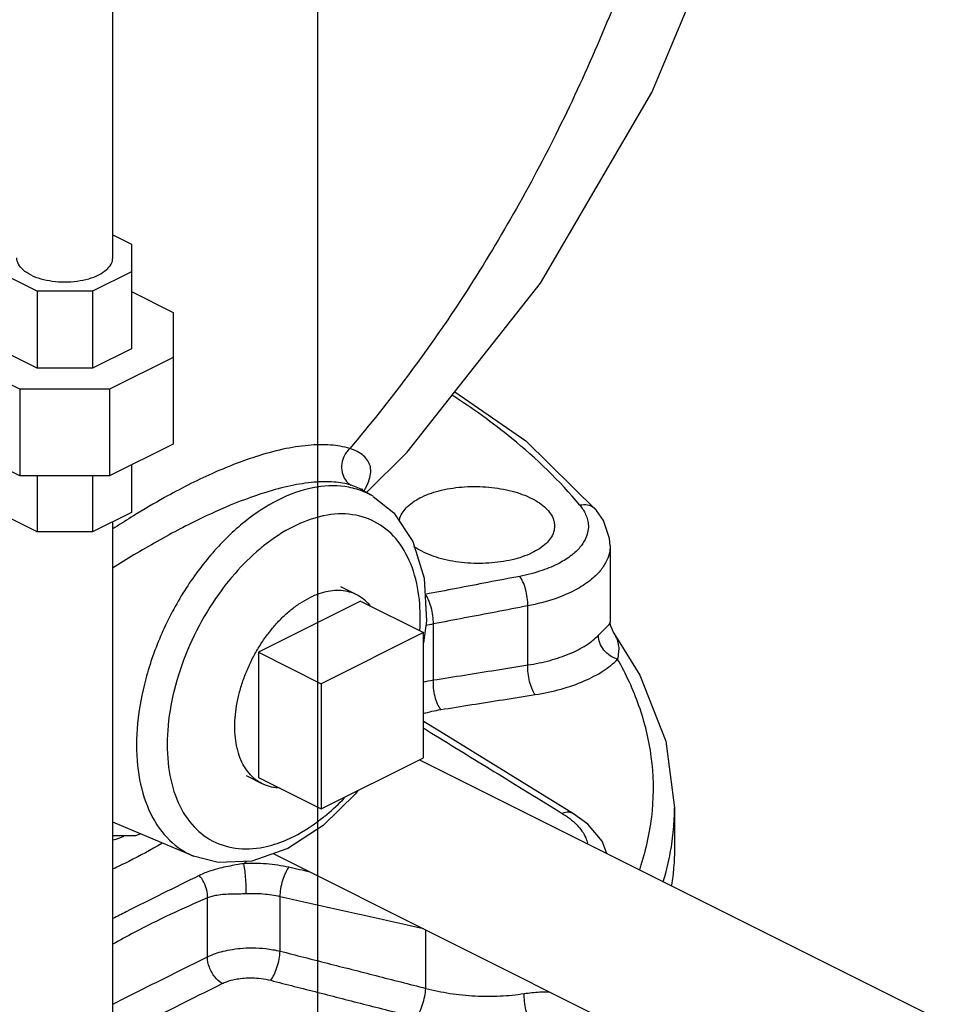
# Model space of a CAD drawing. Units: inches. Extents: x 0 to 35.2, y -1.6 to 28.7.
# Drawn here: x 33.6 to 34.9, y 20.4 to 21.8 of the extents above; entities that cross this region are included whole.
import ezdxf

# ---------------------------------------------------------------- set-up
doc = ezdxf.new("R2010")
doc.units = ezdxf.units.IN
doc.header["$LTSCALE"] = 1.87
doc.header["$MEASUREMENT"] = 0
doc.layers.get('0').update_dxf_attribs({"linetype": 'CONTINUOUS'})
doc.layers.add('02___PRT_ALL_AXES', color=7, linetype='CONTINUOUS')
doc.layers.add('11950-1', color=7, linetype='CONTINUOUS')

msp = doc.modelspace()

# ---------------------------------------------------------------- linework, layer by layer
at = {"color": 7, "linetype": 'Continuous'}
for p, q in [((33.7116, 21.456), (33.7116, 22.7711)), ((34, 0), (34, 22)), ((33.7116, 21.4885), (33.7378, 21.4754)), ((33.7378, 21.4754), (33.7378, 21.3283)), ((33.6052, 21.4091), (33.5503, 21.4365)), ((33.7378, 21.4365), (33.6829, 21.4091)), ((33.6829, 21.4091), (33.6052, 21.4091)), ((33.6052, 21.4091), (33.6052, 21.3008)), ((33.6829, 21.4091), (33.6829, 21.3008)), ((33.7378, 21.4086), (33.7964, 21.3793)), ((33.7964, 21.3793), (33.7964, 21.1944)), ((33.6052, 21.3008), (33.5503, 21.3283)), ((33.7378, 21.3283), (33.6829, 21.3008)), ((33.581, 21.2715), (33.4917, 21.3162)), ((33.7964, 21.3162), (33.7072, 21.2715)), ((33.6829, 21.3008), (33.6052, 21.3008)), ((33.7072, 21.2715), (33.581, 21.2715)), ((33.581, 21.2715), (33.581, 21.1498)), ((33.7072, 21.2715), (33.7072, 21.1498)), ((34.1924, 21.2678), (34.2922, 21.1989)), ((33.581, 21.1498), (33.4917, 21.1944)), ((33.7964, 21.1944), (33.7072, 21.1498)), ((34.2922, 21.1989), (34.3918, 21.1011)), ((33.7378, 21.1651), (33.7378, 21.0983)), ((33.7072, 21.1498), (33.581, 21.1498)), ((33.6052, 21.1498), (33.6052, 21.0708)), ((33.6829, 21.1498), (33.6829, 21.0708)), ((34.0608, 21.1308), (34.0466, 21.1367)), ((34.0777, 21.1209), (34.0602, 21.1311)), ((34.0626, 21.1303), (34.0624, 21.1313)), ((34.0629, 21.1295), (34.0626, 21.1303)), ((33.6052, 21.0708), (33.5503, 21.0983)), ((33.7378, 21.0983), (33.6829, 21.0708)), ((34.3918, 21.1011), (34.3918, 21.1011)), ((33.7116, 19.7645), (33.7116, 21.0851)), ((33.6829, 21.0708), (33.6052, 21.0708)), ((34.4109, 21.0515), (34.4109, 21.0514)), ((34.4109, 21.0514), (34.4109, 20.9442)), ((34.2952, 20.8839), (34.2952, 20.9669)), ((34.1527, 20.9457), (34.1483, 20.9152)), ((34.1624, 20.8628), (34.1624, 20.9415)), ((34.4109, 20.9444), (34.4109, 20.9444)), ((34.1483, 20.9294), (34.0047, 20.8576)), ((34.1483, 20.7535), (34.1483, 20.9294)), ((34.416, 20.9287), (34.416, 20.9287)), ((34.0047, 20.8576), (34.0047, 20.6817)), ((34.0047, 20.6817), (34.1483, 20.7535)), ((34.1428, 20.7507), (34.8722, 20.386)), ((34.5013, 20.6829), (34.5013, 20.6274)), ((33.825, 20.6154), (33.7116, 20.663)), ((33.751, 20.6464), (33.7436, 20.6439)), ((34.0075, 20.6584), (33.9579, 20.626)), ((33.7436, 20.6439), (33.7116, 20.6436)), ((33.9371, 20.6188), (34.7785, 20.1981)), ((33.8447, 20.4736), (33.8447, 20.5566)), ((33.9469, 20.4817), (33.9469, 20.5582)), ((34.1517, 20.4294), (34.1517, 20.5115))]:
    msp.add_line(p, q, dxfattribs=at)
for points in [[(34.068, 21.1256), (34.1254, 21.1831), (34.3131, 21.4203), (34.4693, 21.6882), (34.592, 21.9819), (34.6783, 22.2939), (34.7268, 22.6166), (34.7373, 22.9442), (34.7097, 23.2696), (34.6449, 23.5858), (34.5437, 23.8881), (34.4095, 24.1668), (34.2435, 24.4192), (34.1156, 24.5714)], [(34.0778, 21.1208), (34.1065, 21.0979), (34.1335, 21.0576), (34.1494, 21.0057), (34.1527, 20.9457)], [(34.4109, 21.0514), (34.4101, 21.0617), (34.4015, 21.0869), (34.3918, 21.1011)], [(34.416, 20.9287), (34.4113, 20.94), (34.4109, 20.9444)], [(34.416, 20.9287), (34.4528, 20.8697), (34.4892, 20.7768), (34.5013, 20.6829)], [(34.3595, 20.6748), (34.265, 20.7329), (34.1709, 20.7907), (34.1483, 20.8045)], [(34.0562, 20.7074), (34.053, 20.703), (34.0075, 20.6584)], [(34.4062, 20.619), (34.3996, 20.6364), (34.3795, 20.6601), (34.3595, 20.6748)], [(33.9579, 20.626), (33.9072, 20.6083), (33.8597, 20.6062), (33.8251, 20.6153)]]:
    msp.add_lwpolyline(points, dxfattribs=at)
for points, start_tangent, end_tangent in [([(34.192, 24.357), (34.3274, 24.124), (34.4386, 23.8697), (34.524, 23.5984), (34.5821, 23.3149), (34.6118, 23.0239), (34.6126, 22.7303), (34.5846, 22.4392), (34.5282, 22.1556), (34.4443, 21.8841), (34.3345, 21.6296), (34.2005, 21.3962), (34.0447, 21.1881)], (0.552624, -0.833431), (-0.649217, -0.760604)), ([(33.5963, 21.4321), (33.5856, 21.4391), (33.5789, 21.4472), (33.5766, 21.456)], (-0.894427, 0.447214), (-0.000029, 1)), ([(33.5963, 21.4321), (33.6103, 21.4267), (33.6266, 21.4234), (33.6441, 21.4222), (33.6615, 21.4234), (33.6778, 21.4267), (33.6918, 21.4321), (33.7025, 21.4391), (33.7093, 21.4472), (33.7116, 21.456)], (0.894427, -0.447214), (-0.000029, 1)), ([(34.3683, 21.1083), (34.2725, 21.2023), (34.1884, 21.2632)], (-0.637952, 0.770076), (-0.840703, 0.541496)), ([(34.0447, 21.1881), (34.0179, 21.1929), (33.9864, 21.1925), (33.9509, 21.187), (33.9124, 21.1765)], (-0.956265, 0.292503), (-0.951881, -0.306468)), ([(34.0447, 21.1881), (34.0373, 21.1784), (34.0336, 21.1666), (34.0341, 21.1545), (34.0386, 21.144), (34.0466, 21.1367)], (-0.739324, -0.67335), (0.870898, -0.491464)), ([(34.0653, 21.1295), (34.0714, 21.1421), (34.0737, 21.1627), (34.0642, 21.1779), (34.0447, 21.1881)], (0.506719, 0.862111), (-0.949113, 0.314935)), ([(33.9124, 21.1765), (33.851, 21.1527), (33.7844, 21.1191), (33.7407, 21.0935)], (-0.9518, -0.306721), (-0.852251, -0.523133)), ([(34.0466, 21.1367), (34.0227, 21.141), (33.9944, 21.1407), (33.9621, 21.1357), (33.9268, 21.1265)], (-0.956026, 0.293283), (-0.955309, -0.295609)), ([(34.0602, 21.129), (34.0379, 21.1346), (33.9929, 21.133), (33.945, 21.1162)], (-0.940252, 0.340479), (-0.894427, -0.447214)), ([(33.9268, 21.1265), (33.8698, 21.1053), (33.8168, 21.0805)], (-0.95529, -0.295672), (-0.891267, -0.453478)), ([(34.0777, 21.1209), (34.0602, 21.129)], (-0.863107, 0.505022), (-0.940252, 0.340479)), ([(34.0647, 21.1285), (34.0653, 21.1295)], (0.517792, 0.855506), (0.506719, 0.862111)), ([(33.945, 21.1162), (33.8972, 21.0852), (33.8522, 21.0417), (33.8124, 20.9882), (33.7804, 20.928), (33.7581, 20.8646), (33.7465, 20.8015), (33.7465, 20.7425), (33.7581, 20.6909), (33.7804, 20.6499), (33.8124, 20.6216), (33.825, 20.6154)], (-0.894427, -0.447214), (0.922724, -0.385462)), ([(34.3683, 21.1083), (34.3727, 21.1022), (34.3764, 21.0955), (34.379, 21.0879), (34.3802, 21.0795), (34.3792, 21.0702), (34.3756, 21.0601), (34.3684, 21.0493), (34.3568, 21.0382), (34.3395, 21.0271), (34.3155, 21.0168), (34.2837, 21.0084)], (0.637958, -0.770071), (-0.982231, -0.187675)), ([(34.3918, 21.1011), (34.3884, 21.1044), (34.3792, 21.1084), (34.3683, 21.1083)], (-0.637945, 0.770082), (-0.98229, -0.187367)), ([(33.7407, 21.0935), (33.7145, 21.077), (33.7115, 21.0751)], (-0.852251, -0.523133), (-0.838555, -0.544817)), ([(34.0057, 21.093), (33.966, 21.0787)], (-0.976815, -0.214086), (-0.894427, -0.447214)), ([(34.1433, 20.9322), (34.1426, 20.9754), (34.1323, 21.0212), (34.1124, 21.0578), (34.0839, 21.0829), (34.0485, 21.0951), (34.0084, 21.0936), (34.0057, 21.093)], (0.062954, 0.998016), (-0.976815, -0.214086)), ([(33.8074, 21.0756), (33.7413, 21.0385), (33.7113, 21.0201)], (-0.886721, -0.462306), (-0.846583, -0.532257)), ([(33.8168, 21.0805), (33.8074, 21.0756)], (-0.891267, -0.453478), (-0.886721, -0.462306)), ([(33.966, 21.0787), (33.9236, 21.0512), (33.9182, 21.0468)], (-0.894427, -0.447214), (-0.765229, -0.643758)), ([(34.4109, 21.0514), (34.4098, 21.0413), (34.4054, 21.0292), (34.3968, 21.0163), (34.3829, 21.0028), (34.3622, 20.9895), (34.3334, 20.977), (34.2952, 20.9669)], (-0.001445, -0.999999), (-0.981759, -0.19013)), ([(33.9182, 21.0468), (33.8835, 21.0126), (33.8481, 20.965), (33.8196, 20.9114), (33.7997, 20.855), (33.7894, 20.7988), (33.7894, 20.7462), (33.7996, 20.7004), (33.8196, 20.6638), (33.8481, 20.6387), (33.8835, 20.6265), (33.9236, 20.628), (33.9539, 20.6374)], (-0.765229, -0.643758), (0.922899, 0.385043)), ([(34.2837, 21.0084), (34.2389, 20.9999), (34.1946, 20.9914), (34.1509, 20.9831)], (-0.982259, -0.187532), (-0.982249, -0.187579)), ([(34.2952, 20.9669), (34.2944, 20.9783), (34.292, 20.9903), (34.2883, 21.0008), (34.2837, 21.0084)], (0.018389, 0.999831), (-0.636298, 0.771443)), ([(34.1624, 20.9415), (34.1616, 20.953), (34.1592, 20.9649), (34.1555, 20.9755), (34.1509, 20.9831)], (0.018343, 0.999832), (-0.636162, 0.771556)), ([(34.2952, 20.9669), (34.2503, 20.9583), (34.206, 20.9499), (34.1624, 20.9415)], (-0.982265, -0.187499), (-0.982257, -0.187538)), ([(34.1624, 20.9415), (34.1516, 20.9393)], (-0.982828, -0.184523), (-0.973871, -0.227101)), ([(34.3945, 20.9258), (34.402, 20.9334), (34.4076, 20.9391), (34.4106, 20.9431)], (0.696478, 0.717578), (0.225522, 0.974238)), ([(34.4106, 20.9431), (34.4107, 20.9444)], (0.225522, 0.974238), (-0.05845, 0.99829)), ([(34.2952, 20.8839), (34.3265, 20.8904), (34.3541, 20.8998), (34.3771, 20.9118), (34.3945, 20.9258)], (0.988826, 0.149077), (0.696323, 0.717728)), ([(34.4214, 20.8921), (34.4109, 20.8969), (34.4021, 20.9049), (34.3964, 20.915), (34.3945, 20.9258)], (-0.96701, 0.254737), (0.015485, 0.99988)), ([(34.4214, 20.8921), (34.4231, 20.9014), (34.4231, 20.9105), (34.421, 20.9194), (34.4163, 20.9283), (34.416, 20.9287)], (0.24679, 0.969069), (-0.583841, 0.811868)), ([(34.1624, 20.8628), (34.2059, 20.8697), (34.2501, 20.8767), (34.2952, 20.8839)], (0.98759, 0.157052), (0.987626, 0.156829)), ([(34.3055, 20.8422), (34.3011, 20.8499), (34.2976, 20.8605), (34.2955, 20.8724), (34.2952, 20.8839)], (-0.630866, 0.775892), (0.054283, 0.998526)), ([(34.3055, 20.8422), (34.342, 20.8501), (34.3743, 20.8614), (34.4012, 20.8756), (34.4214, 20.8921)], (0.987638, 0.156754), (0.692849, 0.721083)), ([(34.4523, 20.5961), (34.4546, 20.6031), (34.4703, 20.6795), (34.4687, 20.7548), (34.4514, 20.8264), (34.4214, 20.8921)], (0.324787, 0.945787), (-0.490423, 0.871484)), ([(34.1481, 20.86), (34.1624, 20.8628)], (0.974657, 0.223705), (0.986073, 0.166312)), ([(34.1727, 20.8212), (34.1683, 20.8288), (34.1648, 20.8394), (34.1627, 20.8513), (34.1624, 20.8628)], (-0.629817, 0.776743), (0.054028, 0.998539)), ([(34.1727, 20.8212), (34.2162, 20.8281), (34.2605, 20.8351), (34.3055, 20.8422)], (0.987617, 0.156881), (0.987647, 0.156695)), ([(34.1482, 20.8156), (34.1727, 20.8212)], (0.956842, 0.290607), (0.987609, 0.156934)), ([(34.1483, 20.7953), (34.1598, 20.7882), (34.2473, 20.7344), (34.3436, 20.6752)], (0.852438, -0.522828), (0.851551, -0.524272)), ([(34.0124, 20.6736), (34.0375, 20.6971)], (0.769354, 0.638822), (0.693597, 0.720364)), ([(33.966, 20.6429), (34.0084, 20.6704), (34.0124, 20.6736)], (0.894427, 0.447214), (0.769354, 0.638822)), ([(34.3595, 20.6748), (34.3527, 20.6769), (34.3436, 20.6752)], (-0.855313, 0.518112), (-0.925708, -0.37824)), ([(34.3436, 20.6752), (34.3541, 20.668)], (0.851439, -0.524454), (0.790817, -0.612053)), ([(34.4969, 20.6282), (34.5006, 20.6609), (34.5013, 20.6829)], (0.157873, 0.987459), (-0.000371, 1)), ([(34.3541, 20.668), (34.3641, 20.659)], (0.790817, -0.612053), (0.693476, -0.72048)), ([(34.3641, 20.659), (34.3766, 20.6409), (34.379, 20.6334)], (0.693476, -0.72048), (0.22882, -0.973469)), ([(33.7269, 20.6428), (33.712, 20.6375)], (-0.918692, -0.394975), (-0.960091, -0.279687)), ([(33.7805, 20.633), (33.734, 20.6078), (33.712, 20.5972)], (-0.862379, -0.506262), (-0.906486, -0.422235)), ([(33.9539, 20.6374), (33.966, 20.6429)], (0.922899, 0.385043), (0.894427, 0.447214)), ([(34.4856, 20.5793), (34.4969, 20.6282)], (0.29127, 0.956641), (0.157873, 0.987459)), ([(33.8957, 20.6046), (33.8851, 20.6029), (33.8737, 20.6008), (33.8619, 20.5982), (33.8495, 20.5947)], (-0.987401, -0.158237), (-0.949696, -0.313173)), ([(33.8997, 20.6077), (33.8957, 20.6046)], (-0.790941, -0.611892), (-0.795925, -0.605395)), ([(33.9593, 20.5995), (33.9276, 20.6042), (33.8957, 20.6046)], (-0.975989, 0.21782), (-0.998646, -0.052028)), ([(33.8992, 20.5622), (33.8991, 20.5737), (33.8984, 20.5857), (33.8972, 20.5966), (33.8957, 20.6046)], (0.01517, 0.999885), (-0.241549, 0.970389)), ([(33.8495, 20.5947), (33.841, 20.5916), (33.8332, 20.5881)], (-0.949691, -0.313189), (-0.896264, -0.443521)), ([(33.9469, 20.5581), (33.948, 20.5695), (33.9508, 20.5814), (33.9547, 20.5919), (33.9593, 20.5995)], (0.018449, 0.99983), (0.63613, 0.771582)), ([(33.9888, 20.5929), (33.9593, 20.5995)], (-0.97598, 0.217861), (-0.975983, 0.217846)), ([(33.8332, 20.5881), (33.7817, 20.5626), (33.7302, 20.5369), (33.7116, 20.5275)], (-0.896206, -0.443638), (-0.892134, -0.451772)), ([(33.8447, 20.5566), (33.8437, 20.5676), (33.8396, 20.5786), (33.8332, 20.5881)], (0.046749, 0.998907), (-0.667411, 0.74469)), ([(33.8447, 20.5566), (33.7924, 20.5332), (33.7419, 20.5079), (33.7115, 20.4914)], (-0.919251, -0.393672), (-0.873557, -0.486721)), ([(33.8579, 20.5601), (33.8509, 20.5587), (33.8447, 20.5566)], (-0.987324, -0.158719), (-0.92723, -0.374491)), ([(33.8992, 20.5622), (33.8892, 20.5619), (33.8788, 20.5617), (33.8684, 20.5613), (33.8579, 20.5601)], (-0.998842, -0.048118), (-0.987266, -0.15908)), ([(33.9469, 20.5582), (33.9231, 20.5618), (33.8992, 20.5622)], (-0.974843, 0.222892), (-0.998846, -0.048037)), ([(34.1483, 20.5132), (34.0819, 20.528), (34.0137, 20.5432), (33.9469, 20.5582)], (-0.975958, 0.217959), (-0.975972, 0.217894)), ([(33.8447, 20.4736), (33.8534, 20.4774), (33.8638, 20.4808), (33.8762, 20.4836), (33.8909, 20.4856), (33.9078, 20.4863), (33.9266, 20.4852), (33.9469, 20.4817)], (0.896206, 0.443638), (0.972576, -0.232585)), ([(33.9336, 20.4407), (33.9383, 20.4483), (33.9424, 20.4587), (33.9455, 20.4705), (33.9469, 20.4817)], (0.630464, 0.776218), (0.055067, 0.998483)), ([(33.9469, 20.4817), (34.0134, 20.4647), (34.0816, 20.4473), (34.1517, 20.4294)], (0.968987, -0.24711), (0.968894, -0.247475)), ([(33.7116, 20.4072), (33.7412, 20.4221), (33.793, 20.448), (33.8447, 20.4736)], (0.892505, 0.451037), (0.89709, 0.441848)), ([(33.8656, 20.4361), (33.855, 20.4454), (33.8475, 20.4591), (33.8447, 20.4736)], (-0.870985, 0.49131), (0.004965, 0.999988)), ([(33.8656, 20.4361), (33.8713, 20.4386), (33.8782, 20.4408), (33.8865, 20.4426), (33.8963, 20.4438), (33.9075, 20.4442), (33.9201, 20.4433), (33.9336, 20.4407)], (0.897168, 0.441689), (0.968893, -0.247482)), ([(33.9336, 20.4407), (34.0001, 20.4237), (34.0682, 20.4063), (34.1383, 20.3884)], (0.968936, -0.24731), (0.96886, -0.24761)), ([(33.7203, 20.3635), (33.7622, 20.3846), (33.8139, 20.4105), (33.8656, 20.4361)], (0.892015, 0.452007), (0.897165, 0.441695)), ([(34.1383, 20.3884), (34.143, 20.396), (34.1471, 20.4065), (34.1502, 20.4182), (34.1517, 20.4294)], (0.631895, 0.775054), (0.055533, 0.998457)), ([(34.1517, 20.4294), (34.1856, 20.4224), (34.2209, 20.4188), (34.2562, 20.4187), (34.2901, 20.4221)], (0.967005, -0.254758), (0.988377, 0.152021)), ([(34.2901, 20.4221), (34.3008, 20.4235), (34.3122, 20.4243), (34.3239, 20.4247), (34.3253, 20.4247)], (0.988367, 0.152088), (0.99997, 0.0077)), ([(34.2997, 20.3809), (34.2957, 20.3886), (34.2925, 20.3992), (34.2905, 20.4109), (34.2901, 20.4221)], (-0.576265, 0.817263), (0.036001, 0.999352))]:
    msp.add_spline(points, degree=3, dxfattribs=dict(at, start_tangent=start_tangent, end_tangent=end_tangent))
at = {"layer": '02___PRT_ALL_AXES', "color": 7, "linetype": 'Continuous'}
for p, q in [((34.0545, 20.9825), (34.0324, 20.9936)), ((34.0599, 20.9736), (33.9163, 20.9018)), ((34.0599, 20.9736), (34.1483, 20.9294)), ((33.9163, 20.9018), (34.0047, 20.8576)), ((33.9163, 20.9018), (33.9163, 20.7259)), ((33.9217, 20.717), (33.8996, 20.728)), ((33.9163, 20.7259), (34.0047, 20.6817))]:
    msp.add_line(p, q, dxfattribs=at)
for points, start_tangent, end_tangent in [([(33.8995, 20.7366), (33.8931, 20.7475), (33.8883, 20.7601), (33.885, 20.7741), (33.8833, 20.7893), (33.8833, 20.8054), (33.885, 20.8223), (33.8883, 20.8396), (33.8931, 20.857), (33.8995, 20.8743), (33.9072, 20.8912), (33.9162, 20.9075), (33.9264, 20.9229), (33.9375, 20.9371), (33.9494, 20.9499), (33.962, 20.9612), (33.9749, 20.9707), (33.9881, 20.9783)], (-0.573164, 0.819441), (0.894427, 0.447214)), ([(34.0545, 20.9825), (34.0498, 20.9846), (34.0386, 20.9877), (34.0267, 20.9886), (34.0142, 20.9873), (34.0012, 20.9839), (33.9881, 20.9783)], (-0.894407, 0.447255), (-0.894427, -0.447214)), ([(34.0736, 20.967), (34.069, 20.9721), (34.0599, 20.9794), (34.0545, 20.9825)], (-0.633503, 0.773741), (-0.894407, 0.447255)), ([(33.9072, 20.7274), (33.8995, 20.7366)], (-0.714104, 0.70004), (-0.573164, 0.819441)), ([(33.9217, 20.717), (33.9162, 20.7201), (33.9072, 20.7274)], (-0.894407, 0.447255), (-0.714104, 0.70004)), ([(33.9456, 20.711), (33.9375, 20.7118), (33.9264, 20.7149), (33.9217, 20.717)], (-0.999136, 0.041568), (-0.894407, 0.447255))]:
    msp.add_spline(points, degree=3, dxfattribs=dict(at, start_tangent=start_tangent, end_tangent=end_tangent))
at = {"layer": '11950-1', "color": 7, "linetype": 'Continuous'}
for points, start_tangent, end_tangent in [([(34.1461, 21.1199), (34.1738, 21.1295), (34.2063, 21.1343), (34.2405, 21.1338), (34.2731, 21.1281), (34.3008, 21.1178), (34.3209, 21.1039), (34.3314, 21.0876), (34.3327, 21.0792)], (0.901661, 0.432443), (0.000172, -1)), ([(34.1144, 21.0858), (34.1154, 21.0906), (34.126, 21.1066), (34.1461, 21.1199)], (0.121104, 0.99264), (0.901661, 0.432443)), ([(34.3327, 21.0792), (34.3314, 21.0707), (34.3209, 21.0548), (34.3007, 21.0413)], (0.000172, -1), (-0.901176, -0.433453)), ([(34.3007, 21.0413), (34.2731, 21.0318), (34.2405, 21.027), (34.2063, 21.0275), (34.1737, 21.0332), (34.1461, 21.0436), (34.135, 21.0501)], (-0.901176, -0.433453), (-0.8222, 0.569198)), ([(34.5013, 20.6273), (34.5001, 20.599), (34.4972, 20.5746)], (0.001139, -0.999999), (-0.153145, -0.988204))]:
    msp.add_spline(points, degree=3, dxfattribs=dict(at, start_tangent=start_tangent, end_tangent=end_tangent))

doc.saveas('drawing.dxf')
